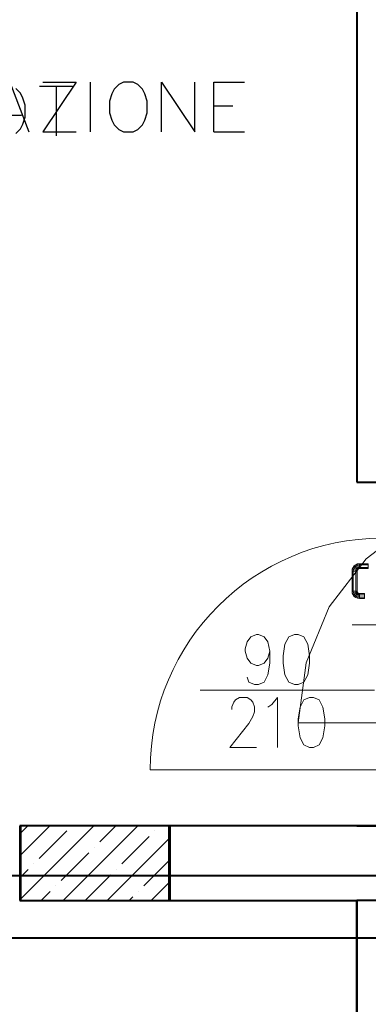
# Model space of a CAD drawing. Units: millimetres. Extents: x -35932 to 79701, y -14474 to 67745.
# Drawn here: x -14081 to -12681, y 15379 to 19332 of the extents above; entities that cross this region are included whole.
import ezdxf

# ---------------------------------------------------------------- set-up
doc = ezdxf.new("R2010")
doc.units = ezdxf.units.MM
doc.header["$LTSCALE"] = 250
doc.layers.add('0_2.OG', color=7, linetype='Continuous')
doc.layers.add('0_3.OG', color=7, linetype='Continuous')
for name, color, linetype, lineweight, true_color in [('CAMPITURE', 7, 'Continuous', 13, 0xff7f7f), ('INFISSI', 2, 'Continuous', 13, 0xffff00), ('MURI', 6, 'Continuous', 40, 0xff00ff), ('PILASTRI', 2, 'Continuous', 15, 0xffff00), ('TESTI', 2, 'Continuous', 25, 0xffff00)]:
    doc.layers.add(name, color=color, linetype=linetype, lineweight=lineweight, true_color=true_color)

# ---------------------------------------------------------------- blocks, each defined once
blk = doc.blocks.new('3.OG')
at = {"layer": 'INFISSI', "color": 252, "linetype": 'Continuous'}
for p, q in [((73.096, 279.058), (71.17, 277.58)), ((71.17, 277.58), (69.692, 275.654)), ((69.692, 275.654), (68.763, 273.411)), ((70.607, 274.94), (77.602, 274.939)), ((68.763, 273.411), (68.446, 271.004)), ((77.746, 271.003), (68.446, 271.004))]:
    blk.add_line(p, q, dxfattribs=at)
at = {"layer": 'MURI', "color": 252, "linetype": 'Continuous'}
for p, q in [((98.615, 264.863), (23.069, 264.865)), ((16.413, 262.366), (131.115, 262.361))]:
    blk.add_line(p, q, dxfattribs=at)
at = {"layer": 'TESTI', "color": 252, "linetype": 'ByBlock', "lineweight": -2}
for p, q in [((56.862, 296.728), (57.624, 294.728)), ((58.195, 296.728), (59.529, 296.728)), ((59.529, 296.728), (58.195, 294.728)), ((60.1, 294.728), (60.1, 296.728)), ((61.243, 296.633), (61.053, 296.442)), ((61.433, 296.728), (61.243, 296.633)), ((61.814, 296.728), (61.433, 296.728)), ((62.005, 296.633), (61.814, 296.728)), ((62.195, 296.442), (62.005, 296.633)), ((62.957, 294.728), (62.957, 296.728)), ((62.957, 296.728), (64.291, 294.728)), ((64.291, 294.728), (64.291, 296.728)), ((65.052, 294.728), (65.053, 296.728)), ((65.053, 296.728), (66.291, 296.728)), ((60.957, 296.252), (60.862, 295.966)), ((61.053, 296.442), (60.957, 296.252)), ((62.291, 296.252), (62.195, 296.442)), ((62.386, 295.966), (62.291, 296.252)), ((60.862, 295.966), (60.862, 295.49)), ((62.386, 295.49), (62.386, 295.966)), ((65.052, 295.776), (65.814, 295.776)), ((56.386, 295.395), (57.338, 295.395)), ((60.862, 295.49), (60.957, 295.204)), ((62.291, 295.204), (62.386, 295.49)), ((60.957, 295.204), (61.052, 295.014)), ((61.052, 295.014), (61.243, 294.823)), ((62.005, 294.823), (62.195, 295.014)), ((62.195, 295.014), (62.291, 295.204)), ((58.195, 294.728), (59.529, 294.728)), ((61.243, 294.823), (61.433, 294.728)), ((61.433, 294.728), (61.814, 294.728)), ((61.814, 294.728), (62.005, 294.823)), ((65.052, 294.728), (66.291, 294.728))]:
    blk.add_line(p, q, dxfattribs=at)
blk = doc.blocks.new('2.OG')
at = {"layer": 'CAMPITURE', "color": 252, "linetype": 'Continuous'}
for p, q in [((119.349, 593.366), (121.655, 595.672)), ((119.349, 589.831), (125.191, 595.672)), ((119.349, 595.134), (119.887, 595.672)), ((119.887, 595.672), (119.887, 595.672)), ((122.726, 589.672), (128.726, 595.672)), ((123.423, 595.672), (123.423, 595.672)), ((125.658, 594.371), (126.959, 595.672)), ((126.959, 595.672), (126.959, 595.672)), ((120.796, 593.045), (123.006, 595.255)), ((126.262, 589.672), (131.349, 594.759)), ((127.425, 592.603), (129.635, 594.813)), ((130.077, 595.254), (130.077, 595.254)), ((125.216, 593.929), (125.216, 593.929)), ((122.564, 591.277), (124.774, 593.487)), ((129.193, 590.835), (131.349, 592.991)), ((131.349, 592.991), (131.349, 592.991)), ((120.354, 592.603), (120.354, 592.603)), ((119.349, 591.598), (119.912, 592.161)), ((124.494, 589.672), (126.541, 591.719)), ((126.983, 592.161), (126.983, 592.161)), ((122.122, 590.835), (122.122, 590.835)), ((129.797, 589.672), (131.349, 591.224)), ((120.958, 589.672), (121.68, 590.393)), ((128.029, 589.672), (128.309, 589.951)), ((128.751, 590.393), (128.751, 590.393))]:
    blk.add_line(p, q, dxfattribs=at)
at = {"layer": 'INFISSI', "color": 252, "linetype": 'Continuous'}
for p, q in [((146.363, 616.695), (146.218, 616.635)), ((146.218, 616.635), (146.363, 616.695)), ((146.518, 616.715), (146.363, 616.695)), ((146.363, 616.695), (146.518, 616.715)), ((146.389, 616.598), (146.363, 616.695)), ((146.363, 616.695), (146.389, 616.598)), ((146.363, 616.695), (146.389, 616.598)), ((146.389, 616.598), (146.363, 616.695)), ((146.518, 616.615), (146.518, 616.715)), ((146.518, 616.715), (146.518, 616.615)), ((146.518, 616.615), (146.518, 616.715)), ((146.518, 616.715), (147.218, 616.715)), ((147.218, 616.715), (146.518, 616.715)), ((146.518, 616.715), (146.518, 616.615)), ((147.218, 616.715), (147.218, 616.615)), ((147.218, 616.615), (147.218, 616.715)), ((145.939, 616.271), (145.918, 616.115)), ((145.918, 616.115), (145.939, 616.271)), ((145.918, 616.115), (146.018, 616.115)), ((145.918, 614.515), (145.918, 616.115)), ((146.018, 616.115), (145.918, 616.115)), ((145.918, 616.115), (145.918, 614.515)), ((145.918, 616.115), (146.018, 616.115)), ((146.018, 616.115), (145.918, 616.115)), ((145.999, 616.415), (145.939, 616.271)), ((145.939, 616.271), (145.999, 616.415)), ((146.035, 616.245), (145.939, 616.271)), ((145.939, 616.271), (146.035, 616.245)), ((145.939, 616.271), (146.035, 616.245)), ((146.035, 616.245), (145.939, 616.271)), ((146.094, 616.54), (145.999, 616.415)), ((145.999, 616.415), (146.094, 616.54)), ((146.085, 616.365), (145.999, 616.415)), ((145.999, 616.415), (146.085, 616.365)), ((145.999, 616.415), (146.085, 616.365)), ((146.085, 616.365), (145.999, 616.415)), ((146.018, 616.115), (146.035, 616.245)), ((146.035, 616.245), (146.018, 616.115)), ((146.018, 616.115), (146.035, 616.245)), ((146.035, 616.245), (146.018, 616.115)), ((146.018, 616.115), (146.018, 614.515)), ((146.018, 616.115), (146.218, 616.115)), ((146.018, 614.515), (146.018, 616.115)), ((146.218, 616.115), (146.018, 616.115)), ((146.018, 616.115), (146.018, 614.515)), ((146.018, 614.515), (146.018, 616.115)), ((146.018, 616.115), (146.218, 616.115)), ((146.218, 616.115), (146.018, 616.115)), ((146.035, 616.245), (146.085, 616.365)), ((146.085, 616.365), (146.035, 616.245)), ((146.035, 616.245), (146.085, 616.365)), ((146.085, 616.365), (146.035, 616.245)), ((146.228, 616.193), (146.035, 616.245)), ((146.035, 616.245), (146.228, 616.193)), ((146.035, 616.245), (146.228, 616.193)), ((146.228, 616.193), (146.035, 616.245)), ((146.085, 616.365), (146.165, 616.469)), ((146.165, 616.469), (146.085, 616.365)), ((146.085, 616.365), (146.165, 616.469)), ((146.165, 616.469), (146.085, 616.365)), ((146.258, 616.265), (146.085, 616.365)), ((146.085, 616.365), (146.258, 616.265)), ((146.085, 616.365), (146.258, 616.265)), ((146.258, 616.265), (146.085, 616.365)), ((146.218, 616.635), (146.094, 616.54)), ((146.094, 616.54), (146.218, 616.635)), ((146.165, 616.469), (146.094, 616.54)), ((146.094, 616.54), (146.165, 616.469)), ((146.094, 616.54), (146.165, 616.469)), ((146.165, 616.469), (146.094, 616.54)), ((146.165, 616.469), (146.268, 616.548)), ((146.268, 616.548), (146.165, 616.469)), ((146.165, 616.469), (146.268, 616.548)), ((146.268, 616.548), (146.165, 616.469)), ((146.306, 616.328), (146.165, 616.469)), ((146.165, 616.469), (146.306, 616.328)), ((146.165, 616.469), (146.306, 616.328)), ((146.306, 616.328), (146.165, 616.469)), ((146.268, 616.548), (146.218, 616.635)), ((146.218, 616.635), (146.268, 616.548)), ((146.218, 616.635), (146.268, 616.548)), ((146.268, 616.548), (146.218, 616.635)), ((146.218, 616.115), (146.228, 616.193)), ((146.228, 616.193), (146.218, 616.115)), ((146.218, 616.115), (146.228, 616.193)), ((146.228, 616.193), (146.218, 616.115)), ((146.218, 616.115), (146.218, 614.515)), ((146.218, 616.115), (146.318, 616.115)), ((146.218, 614.515), (146.218, 616.115)), ((146.318, 616.115), (146.218, 616.115)), ((146.218, 616.115), (146.218, 614.515)), ((146.218, 614.515), (146.218, 616.115)), ((146.218, 616.115), (146.318, 616.115)), ((146.318, 616.115), (146.218, 616.115)), ((146.228, 616.193), (146.258, 616.265)), ((146.258, 616.265), (146.228, 616.193)), ((146.228, 616.193), (146.258, 616.265)), ((146.258, 616.265), (146.228, 616.193)), ((146.325, 616.167), (146.228, 616.193)), ((146.228, 616.193), (146.325, 616.167)), ((146.228, 616.193), (146.325, 616.167)), ((146.325, 616.167), (146.228, 616.193)), ((146.258, 616.265), (146.306, 616.328)), ((146.306, 616.328), (146.258, 616.265)), ((146.258, 616.265), (146.306, 616.328)), ((146.306, 616.328), (146.258, 616.265)), ((146.345, 616.215), (146.258, 616.265)), ((146.258, 616.265), (146.345, 616.215)), ((146.258, 616.265), (146.345, 616.215)), ((146.345, 616.215), (146.258, 616.265)), ((146.268, 616.548), (146.389, 616.598)), ((146.389, 616.598), (146.268, 616.548)), ((146.268, 616.548), (146.389, 616.598)), ((146.389, 616.598), (146.268, 616.548)), ((146.368, 616.375), (146.268, 616.548)), ((146.268, 616.548), (146.368, 616.375)), ((146.268, 616.548), (146.368, 616.375)), ((146.368, 616.375), (146.268, 616.548)), ((146.306, 616.328), (146.368, 616.375)), ((146.368, 616.375), (146.306, 616.328)), ((146.306, 616.328), (146.368, 616.375)), ((146.368, 616.375), (146.306, 616.328)), ((146.377, 616.257), (146.306, 616.328)), ((146.306, 616.328), (146.377, 616.257)), ((146.306, 616.328), (146.377, 616.257)), ((146.377, 616.257), (146.306, 616.328)), ((146.318, 616.115), (146.325, 616.167)), ((146.325, 616.167), (146.318, 616.115)), ((146.318, 616.115), (146.318, 614.515)), ((146.318, 614.515), (146.318, 616.115)), ((146.325, 616.167), (146.345, 616.215)), ((146.345, 616.215), (146.325, 616.167)), ((146.345, 616.215), (146.377, 616.257)), ((146.377, 616.257), (146.345, 616.215)), ((146.368, 616.375), (146.441, 616.405)), ((146.441, 616.405), (146.368, 616.375)), ((146.368, 616.375), (146.441, 616.405)), ((146.441, 616.405), (146.368, 616.375)), ((146.418, 616.289), (146.368, 616.375)), ((146.368, 616.375), (146.418, 616.289)), ((146.368, 616.375), (146.418, 616.289)), ((146.418, 616.289), (146.368, 616.375)), ((146.377, 616.257), (146.418, 616.289)), ((146.418, 616.289), (146.377, 616.257)), ((146.389, 616.598), (146.518, 616.615)), ((146.518, 616.615), (146.389, 616.598)), ((146.389, 616.598), (146.518, 616.615)), ((146.518, 616.615), (146.389, 616.598)), ((146.441, 616.405), (146.389, 616.598)), ((146.389, 616.598), (146.441, 616.405)), ((146.389, 616.598), (146.441, 616.405)), ((146.441, 616.405), (146.389, 616.598)), ((146.418, 616.289), (146.467, 616.309)), ((146.467, 616.309), (146.418, 616.289)), ((146.441, 616.405), (146.518, 616.415)), ((146.518, 616.415), (146.441, 616.405)), ((146.441, 616.405), (146.518, 616.415)), ((146.518, 616.415), (146.441, 616.405)), ((146.467, 616.309), (146.441, 616.405)), ((146.441, 616.405), (146.467, 616.309)), ((146.441, 616.405), (146.467, 616.309)), ((146.467, 616.309), (146.441, 616.405)), ((146.467, 616.309), (146.518, 616.315)), ((146.518, 616.315), (146.467, 616.309)), ((146.518, 616.415), (146.518, 616.615)), ((146.518, 616.615), (146.518, 616.415)), ((147.218, 616.615), (146.518, 616.615)), ((146.518, 616.415), (146.518, 616.615)), ((146.518, 616.615), (147.218, 616.615)), ((147.218, 616.615), (146.518, 616.615)), ((146.518, 616.615), (146.518, 616.415)), ((146.518, 616.615), (147.218, 616.615)), ((146.518, 616.315), (146.518, 616.415)), ((146.518, 616.415), (146.518, 616.315)), ((147.218, 616.415), (146.518, 616.415)), ((146.518, 616.315), (146.518, 616.415)), ((146.518, 616.415), (147.218, 616.415)), ((147.218, 616.415), (146.518, 616.415)), ((146.518, 616.415), (146.518, 616.315)), ((146.518, 616.415), (147.218, 616.415)), ((147.218, 616.315), (146.518, 616.315)), ((146.518, 616.315), (147.218, 616.315)), ((147.218, 616.615), (147.218, 616.415)), ((147.218, 616.415), (147.218, 616.615)), ((147.218, 616.415), (147.218, 616.315)), ((147.218, 616.315), (147.218, 616.415)), ((145.918, 614.515), (146.018, 614.515)), ((145.939, 614.36), (145.918, 614.515)), ((146.018, 614.515), (145.918, 614.515)), ((145.918, 614.515), (145.939, 614.36)), ((146.018, 614.515), (145.918, 614.515)), ((145.918, 614.515), (146.018, 614.515)), ((146.035, 614.386), (145.939, 614.36)), ((145.939, 614.36), (146.035, 614.386)), ((145.939, 614.36), (146.035, 614.386)), ((146.035, 614.386), (145.939, 614.36)), ((145.999, 614.215), (145.939, 614.36)), ((145.939, 614.36), (145.999, 614.215)), ((146.018, 614.515), (146.035, 614.386)), ((146.018, 614.515), (146.218, 614.515)), ((146.035, 614.386), (146.018, 614.515)), ((146.218, 614.515), (146.018, 614.515)), ((146.018, 614.515), (146.035, 614.386)), ((146.035, 614.386), (146.018, 614.515)), ((146.218, 614.515), (146.018, 614.515)), ((146.018, 614.515), (146.218, 614.515)), ((146.228, 614.438), (146.035, 614.386)), ((146.035, 614.386), (146.228, 614.438)), ((146.035, 614.386), (146.228, 614.438)), ((146.228, 614.438), (146.035, 614.386)), ((146.035, 614.386), (146.085, 614.265)), ((146.085, 614.265), (146.035, 614.386)), ((146.035, 614.386), (146.085, 614.265)), ((146.085, 614.265), (146.035, 614.386)), ((146.258, 614.365), (146.085, 614.265)), ((146.085, 614.265), (146.258, 614.365)), ((146.085, 614.265), (146.258, 614.365)), ((146.258, 614.365), (146.085, 614.265)), ((146.218, 614.515), (146.228, 614.438)), ((146.218, 614.515), (146.318, 614.515)), ((146.228, 614.438), (146.218, 614.515)), ((146.318, 614.515), (146.218, 614.515)), ((146.218, 614.515), (146.228, 614.438)), ((146.228, 614.438), (146.218, 614.515)), ((146.318, 614.515), (146.218, 614.515)), ((146.218, 614.515), (146.318, 614.515)), ((146.325, 614.464), (146.228, 614.438)), ((146.228, 614.438), (146.325, 614.464)), ((146.228, 614.438), (146.325, 614.464)), ((146.325, 614.464), (146.228, 614.438)), ((146.228, 614.438), (146.258, 614.365)), ((146.258, 614.365), (146.228, 614.438)), ((146.228, 614.438), (146.258, 614.365)), ((146.258, 614.365), (146.228, 614.438)), ((146.345, 614.415), (146.258, 614.365)), ((146.258, 614.365), (146.345, 614.415)), ((146.258, 614.365), (146.345, 614.415)), ((146.345, 614.415), (146.258, 614.365)), ((146.258, 614.365), (146.306, 614.303)), ((146.306, 614.303), (146.258, 614.365)), ((146.258, 614.365), (146.306, 614.303)), ((146.306, 614.303), (146.258, 614.365)), ((146.377, 614.374), (146.306, 614.303)), ((146.306, 614.303), (146.377, 614.374)), ((146.306, 614.303), (146.377, 614.374)), ((146.377, 614.374), (146.306, 614.303)), ((146.318, 614.515), (146.325, 614.464)), ((146.325, 614.464), (146.318, 614.515)), ((146.325, 614.464), (146.345, 614.415)), ((146.345, 614.415), (146.325, 614.464)), ((146.345, 614.415), (146.377, 614.374)), ((146.377, 614.374), (146.345, 614.415)), ((146.418, 614.342), (146.368, 614.256)), ((146.368, 614.256), (146.418, 614.342)), ((146.368, 614.256), (146.418, 614.342)), ((146.418, 614.342), (146.368, 614.256)), ((146.377, 614.374), (146.418, 614.342)), ((146.418, 614.342), (146.377, 614.374)), ((146.418, 614.342), (146.466, 614.322)), ((146.466, 614.322), (146.418, 614.342)), ((146.466, 614.322), (146.441, 614.226)), ((146.441, 614.226), (146.466, 614.322)), ((146.441, 614.226), (146.466, 614.322)), ((146.466, 614.322), (146.441, 614.226)), ((146.466, 614.322), (146.518, 614.315)), ((146.518, 614.315), (146.466, 614.322)), ((146.518, 614.315), (146.518, 614.215)), ((146.518, 614.215), (146.518, 614.315)), ((146.518, 614.215), (146.518, 614.315)), ((146.518, 614.315), (146.918, 614.315)), ((146.518, 614.315), (146.518, 614.215)), ((146.918, 614.315), (146.518, 614.315)), ((146.918, 614.315), (146.918, 614.215)), ((146.918, 614.215), (146.918, 614.315)), ((146.085, 614.265), (145.999, 614.215)), ((145.999, 614.215), (146.085, 614.265)), ((145.999, 614.215), (146.085, 614.265)), ((146.085, 614.265), (145.999, 614.215)), ((146.094, 614.091), (145.999, 614.215)), ((145.999, 614.215), (146.094, 614.091)), ((146.085, 614.265), (146.165, 614.162)), ((146.165, 614.162), (146.085, 614.265)), ((146.085, 614.265), (146.165, 614.162)), ((146.165, 614.162), (146.085, 614.265)), ((146.165, 614.162), (146.094, 614.091)), ((146.094, 614.091), (146.165, 614.162)), ((146.094, 614.091), (146.165, 614.162)), ((146.165, 614.162), (146.094, 614.091)), ((146.218, 613.996), (146.094, 614.091)), ((146.094, 614.091), (146.218, 613.996)), ((146.306, 614.303), (146.165, 614.162)), ((146.165, 614.162), (146.306, 614.303)), ((146.165, 614.162), (146.306, 614.303)), ((146.306, 614.303), (146.165, 614.162)), ((146.165, 614.162), (146.268, 614.082)), ((146.268, 614.082), (146.165, 614.162)), ((146.165, 614.162), (146.268, 614.082)), ((146.268, 614.082), (146.165, 614.162)), ((146.268, 614.082), (146.218, 613.996)), ((146.218, 613.996), (146.268, 614.082)), ((146.218, 613.996), (146.268, 614.082)), ((146.268, 614.082), (146.218, 613.996)), ((146.363, 613.936), (146.218, 613.996)), ((146.218, 613.996), (146.363, 613.936)), ((146.368, 614.256), (146.268, 614.082)), ((146.268, 614.082), (146.368, 614.256)), ((146.268, 614.082), (146.368, 614.256)), ((146.368, 614.256), (146.268, 614.082)), ((146.268, 614.082), (146.389, 614.032)), ((146.389, 614.032), (146.268, 614.082)), ((146.268, 614.082), (146.389, 614.032)), ((146.389, 614.032), (146.268, 614.082)), ((146.306, 614.303), (146.368, 614.256)), ((146.368, 614.256), (146.306, 614.303)), ((146.306, 614.303), (146.368, 614.256)), ((146.368, 614.256), (146.306, 614.303)), ((146.389, 614.032), (146.363, 613.936)), ((146.363, 613.936), (146.389, 614.032)), ((146.363, 613.936), (146.389, 614.032)), ((146.389, 614.032), (146.363, 613.936)), ((146.518, 613.915), (146.363, 613.936)), ((146.363, 613.936), (146.518, 613.915)), ((146.368, 614.256), (146.441, 614.226)), ((146.441, 614.226), (146.368, 614.256)), ((146.368, 614.256), (146.441, 614.226)), ((146.441, 614.226), (146.368, 614.256)), ((146.441, 614.226), (146.389, 614.032)), ((146.389, 614.032), (146.441, 614.226)), ((146.389, 614.032), (146.441, 614.226)), ((146.441, 614.226), (146.389, 614.032)), ((146.389, 614.032), (146.518, 614.015)), ((146.518, 614.015), (146.389, 614.032)), ((146.389, 614.032), (146.518, 614.015)), ((146.518, 614.015), (146.389, 614.032)), ((146.441, 614.226), (146.518, 614.215)), ((146.518, 614.215), (146.441, 614.226)), ((146.441, 614.226), (146.518, 614.215)), ((146.518, 614.215), (146.441, 614.226)), ((146.518, 614.215), (146.518, 614.015)), ((146.518, 614.015), (146.518, 614.215)), ((146.518, 614.015), (146.518, 614.215)), ((146.518, 614.215), (146.918, 614.215)), ((146.918, 614.215), (146.518, 614.215)), ((146.518, 614.215), (146.918, 614.215)), ((146.518, 614.215), (146.518, 614.015)), ((146.918, 614.215), (146.518, 614.215)), ((146.518, 614.015), (146.518, 613.915)), ((146.518, 613.915), (146.518, 614.015)), ((146.518, 613.915), (146.518, 614.015)), ((146.518, 614.015), (146.918, 614.015)), ((146.918, 614.015), (146.518, 614.015)), ((146.518, 614.015), (146.918, 614.015)), ((146.518, 614.015), (146.518, 613.915)), ((146.918, 614.015), (146.518, 614.015)), ((146.918, 613.915), (146.518, 613.915)), ((146.518, 613.915), (146.918, 613.915)), ((146.918, 614.215), (146.918, 614.015)), ((146.918, 614.015), (146.918, 614.215)), ((146.918, 614.015), (146.918, 613.915)), ((146.918, 613.915), (146.918, 614.015)), ((133.72, 606.56), (147.71, 606.559)), ((148.31, 600.16), (129.71, 600.161)), ((147.232, 595.66), (146.309, 595.661))]:
    blk.add_line(p, q, dxfattribs=at)
at = {"layer": 'INFISSI', "color": 252, "linetype": 'ByBlock'}
for p, q in [((137.334, 609.88), (137.486, 610.452)), ((137.486, 610.452), (137.791, 610.833)), ((137.791, 610.833), (138.248, 611.023)), ((138.248, 611.023), (138.4, 611.023)), ((138.4, 611.023), (138.858, 610.833)), ((138.858, 610.833), (139.162, 610.452)), ((139.162, 610.452), (139.315, 609.69)), ((140.839, 610.833), (140.534, 610.261)), ((141.296, 611.023), (140.839, 610.833)), ((141.6, 611.023), (141.296, 611.023)), ((142.058, 610.833), (141.6, 611.023)), ((142.362, 610.261), (142.058, 610.833)), ((137.334, 609.69), (137.334, 609.88)), ((137.486, 609.119), (137.334, 609.69)), ((139.315, 609.69), (139.162, 609.118)), ((139.315, 609.69), (139.315, 608.737)), ((140.534, 610.261), (140.381, 609.309)), ((142.515, 609.309), (142.362, 610.261)), ((137.791, 608.738), (137.486, 609.119)), ((139.162, 609.118), (138.858, 608.738)), ((140.381, 609.309), (140.381, 608.737)), ((142.515, 608.737), (142.515, 609.309)), ((138.248, 608.547), (137.791, 608.738)), ((138.4, 608.547), (138.248, 608.547)), ((138.858, 608.738), (138.4, 608.547)), ((139.315, 608.737), (139.162, 607.785)), ((140.381, 608.737), (140.534, 607.785)), ((142.362, 607.785), (142.515, 608.737)), ((137.638, 607.214), (137.486, 607.595)), ((138.096, 607.023), (137.638, 607.214)), ((138.857, 607.214), (138.4, 607.023)), ((139.162, 607.785), (138.857, 607.214)), ((140.534, 607.785), (140.838, 607.214)), ((140.838, 607.214), (141.296, 607.023)), ((141.6, 607.023), (142.057, 607.214)), ((142.057, 607.214), (142.362, 607.785)), ((138.4, 607.023), (138.096, 607.023)), ((141.296, 607.023), (141.6, 607.023)), ((136.419, 605.588), (136.572, 605.778)), ((136.572, 605.778), (136.876, 605.968)), ((136.876, 605.968), (137.486, 605.968)), ((137.486, 605.968), (137.791, 605.778)), ((137.791, 605.778), (137.943, 605.587)), ((139.467, 605.397), (139.924, 605.968)), ((139.924, 605.968), (139.924, 601.968)), ((142.057, 605.778), (141.753, 605.206)), ((142.515, 605.968), (142.057, 605.778)), ((142.819, 605.968), (142.515, 605.968)), ((143.276, 605.778), (142.819, 605.968)), ((143.581, 605.206), (143.276, 605.778)), ((136.267, 605.207), (136.419, 605.588)), ((136.267, 605.016), (136.267, 605.207)), ((137.943, 605.587), (138.096, 605.207)), ((138.095, 604.826), (137.943, 604.445)), ((138.096, 605.207), (138.095, 604.826)), ((139.162, 605.206), (139.467, 605.397)), ((141.753, 605.206), (141.6, 604.254)), ((143.734, 604.254), (143.581, 605.206)), ((137.943, 604.445), (137.638, 603.873)), ((141.6, 604.254), (141.6, 603.683)), ((143.734, 603.682), (143.734, 604.254)), ((137.638, 603.873), (136.114, 601.968)), ((141.6, 603.683), (141.753, 602.73)), ((143.581, 602.73), (143.734, 603.682)), ((141.753, 602.73), (142.057, 602.159)), ((143.276, 602.159), (143.581, 602.73)), ((136.114, 601.968), (138.248, 601.968)), ((142.057, 602.159), (142.514, 601.968)), ((142.514, 601.968), (142.819, 601.968)), ((142.819, 601.968), (143.276, 602.159))]:
    blk.add_line(p, q, dxfattribs=at)
at = {"layer": 'INFISSI', "color": 252, "linetype": 'Continuous'}
blk.add_ellipse((148.31, 600.16), major_axis=(0.001, 18.6), ratio=1, start_param=0, end_param=1.570796, dxfattribs=at)
at = {"layer": 'MURI', "color": 252, "linetype": 'Continuous'}
for p, q in [((146.313, 703.099), (146.31, 623.261)), ((146.31, 623.261), (151.31, 623.26)), ((119.232, 595.662), (119.232, 589.662)), ((131.232, 595.661), (119.232, 595.662)), ((146.309, 595.661), (131.232, 595.661)), ((131.232, 595.661), (131.232, 589.661)), ((131.232, 589.661), (131.232, 595.661)), ((151.309, 595.66), (146.309, 595.661)), ((146.309, 595.661), (151.309, 595.66)), ((146.309, 595.661), (151.309, 595.66)), ((119.232, 589.662), (131.232, 589.661)), ((131.232, 589.661), (146.309, 589.661)), ((146.309, 589.701), (146.308, 558.354)), ((146.308, 552.681), (146.309, 589.701)), ((146.309, 589.701), (151.309, 589.701))]:
    blk.add_line(p, q, dxfattribs=at)
at = {"layer": 'PILASTRI', "color": 252, "linetype": 'Continuous'}
for p, q in [((131.349, 595.671), (119.349, 595.672)), ((119.349, 595.672), (119.349, 589.672)), ((131.349, 589.671), (131.349, 595.671)), ((119.349, 589.672), (131.349, 589.671))]:
    blk.add_line(p, q, dxfattribs=at)
at = {"layer": 'TESTI', "color": 252, "linetype": 'ByBlock', "lineweight": -2}
for p, q in [((119.295, 654.485), (118.914, 654.866)), ((120.819, 655.057), (123.485, 655.057)), ((122.152, 655.057), (122.152, 651.057)), ((119.485, 654.104), (119.295, 654.485)), ((119.676, 653.533), (119.485, 654.104)), ((119.676, 652.581), (119.676, 653.533)), ((119.485, 652.009), (119.676, 652.581)), ((118.914, 651.247), (119.295, 651.628)), ((119.295, 651.628), (119.485, 652.009))]:
    blk.add_line(p, q, dxfattribs=at)

msp = doc.modelspace()

# ---------------------------------------------------------------- block references
at = {"layer": '0_2.OG', "xscale": 50, "yscale": 50, "zscale": 50}
msp.add_blockref('2.OG', (-20042.189, -13687.423, 7920), dxfattribs=at)
at = {"layer": '0_3.OG', "xscale": 100, "yscale": 100, "zscale": 100}
msp.add_blockref('3.OG', (-19806.744, -10590.763, 11150), dxfattribs=at)

doc.saveas('drawing.dxf')
